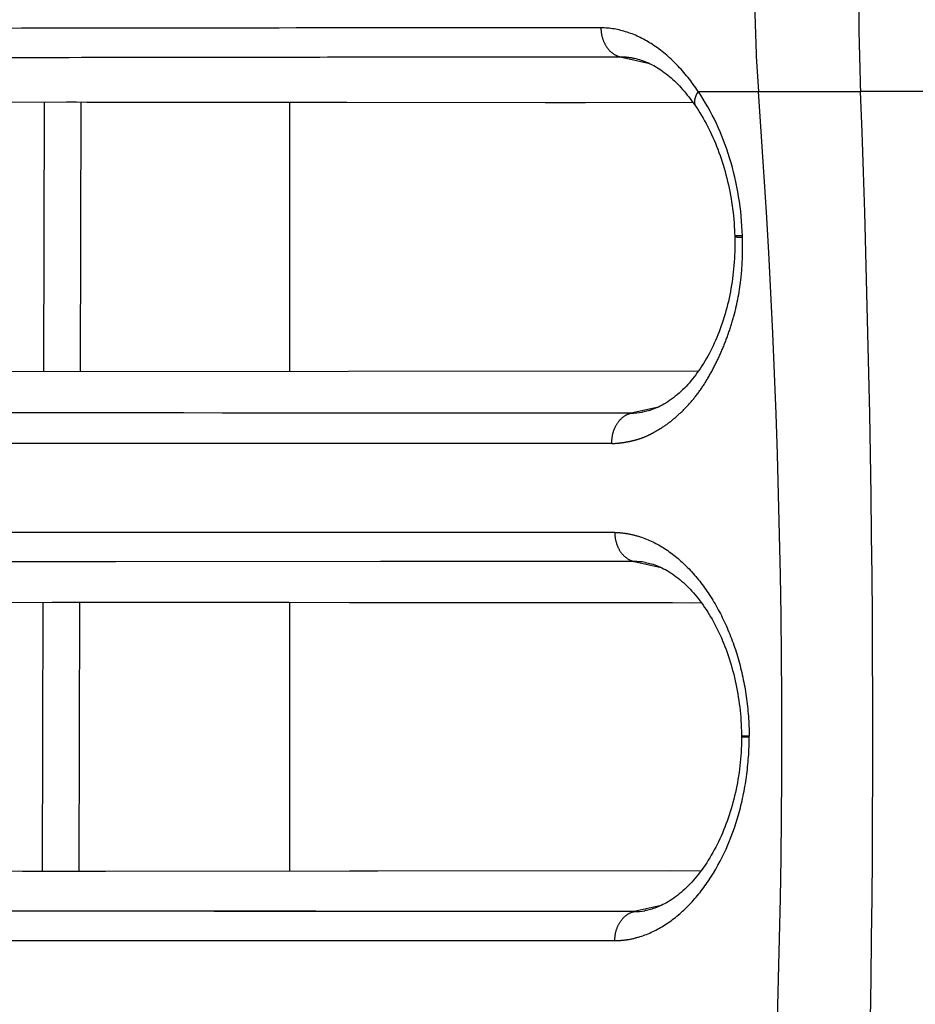
# Model space of a CAD drawing. Units: millimetres. Extents: x 100 to 1640, y 40 to 1148.
# Drawn here: x 464 to 473, y 312 to 322 of the extents above; entities that cross this region are included whole.
import ezdxf

# ---------------------------------------------------------------- set-up
doc = ezdxf.new("R2010")
doc.units = ezdxf.units.MM
doc.header["$LTSCALE"] = 92.4
doc.linetypes.add('PHANTOM', pattern=[0.8, 0.45, -0.05, 0.1, -0.05, 0.1, -0.05])
doc.layers.add('18_ALL_DETAIL_ITEMS', color=7, linetype='CONTINUOUS')

msp = doc.modelspace()

# ---------------------------------------------------------------- linework, layer by layer
at = {"layer": '18_ALL_DETAIL_ITEMS', "color": 7, "linetype": 'PHANTOM'}
for p, q in [((470.2463, 321.2415), (470.5446, 321.1727)), ((471.0272, 320.8952), (472.6516, 320.8952)), ((471.0272, 320.8952), (471.6299, 320.8952)), ((728.4909, 320.8952), (472.6515, 320.8952)), ((471.3928, 319.4525), (471.3928, 319.4527)), ((471.4703, 319.437), (471.47, 319.4484)), ((470.6291, 317.7366), (470.3564, 317.6756)), ((470.3852, 316.1917), (470.6586, 316.1305)), ((471.4605, 314.4355), (471.5376, 314.4354)), ((471.5376, 314.4354), (471.5376, 314.4446)), ((470.3858, 312.6891), (460.9659, 312.6974)), ((464.649, 312.6913), (463.2596, 312.6928)), ((466.184, 312.6901), (464.649, 312.6913)), ((468.2979, 312.6892), (466.184, 312.6901)), ((470.3858, 312.6891), (468.2979, 312.6892)), ((470.6574, 312.7498), (470.3858, 312.6891))]:
    msp.add_line(p, q, dxfattribs=at)
at = {"layer": '18_ALL_DETAIL_ITEMS', "color": 7, "linetype": 'CONTINUOUS'}
for p, q in [((470.3915, 321.226), (470.4043, 321.2232)), ((470.4043, 321.2232), (470.4221, 321.2187)), ((470.4221, 321.2187), (470.44, 321.2137)), ((470.44, 321.2137), (470.4579, 321.208)), ((470.4579, 321.208), (470.4759, 321.2018)), ((470.4759, 321.2018), (470.4938, 321.195)), ((470.4938, 321.195), (470.5118, 321.1877)), ((470.5118, 321.1877), (470.5297, 321.1797)), ((470.5297, 321.1797), (470.5476, 321.1713)), ((470.5476, 321.1713), (470.5655, 321.1622)), ((470.5655, 321.1622), (470.5833, 321.1527)), ((470.5833, 321.1527), (470.6011, 321.1426)), ((470.6011, 321.1426), (470.6187, 321.132)), ((470.6187, 321.132), (470.6362, 321.1209)), ((470.6362, 321.1209), (470.6537, 321.1093)), ((470.6537, 321.1093), (470.671, 321.0972)), ((470.671, 321.0972), (470.6883, 321.0846)), ((470.6883, 321.0846), (470.7054, 321.0715)), ((470.7054, 321.0715), (470.7225, 321.058)), ((470.7225, 321.058), (470.7394, 321.044)), ((470.7394, 321.044), (470.7562, 321.0295)), ((470.7562, 321.0295), (470.773, 321.0145)), ((470.773, 321.0145), (470.7896, 320.9991)), ((470.7896, 320.9991), (470.8061, 320.9832)), ((470.8061, 320.9832), (470.8225, 320.9668)), ((470.8225, 320.9668), (470.8388, 320.95)), ((470.8388, 320.95), (470.855, 320.9327)), ((470.855, 320.9327), (470.871, 320.9149)), ((470.871, 320.9149), (470.887, 320.8966)), ((470.887, 320.8966), (470.9029, 320.8779)), ((470.9029, 320.8779), (470.9186, 320.8586)), ((470.9788, 320.7792), (464.049, 320.7862)), ((464.4818, 318.0905), (464.4889, 320.7859)), ((464.8086, 320.7856), (464.7092, 320.7857)), ((464.9101, 320.7855), (464.8086, 320.7856)), ((464.85, 320.7855), (464.8429, 318.0908)), ((465.333, 320.7851), (464.9101, 320.7855)), ((465.7662, 320.7847), (465.333, 320.7851)), ((465.8787, 320.7846), (465.7662, 320.7847)), ((465.9934, 320.7845), (465.8787, 320.7846)), ((466.1103, 320.7844), (465.9934, 320.7845)), ((466.2297, 320.7843), (466.1103, 320.7844)), ((466.3515, 320.7842), (466.2297, 320.7843)), ((469.4977, 320.7809), (466.3515, 320.7842)), ((466.9408, 318.0928), (466.9408, 320.7836)), ((469.6977, 320.7807), (469.4977, 320.7809)), ((469.9015, 320.7804), (469.6977, 320.7807)), ((470.9186, 320.8586), (470.9343, 320.8389)), ((470.9343, 320.8389), (470.9498, 320.8187)), ((470.9498, 320.8187), (470.9653, 320.798)), ((470.9653, 320.798), (470.9806, 320.7768)), ((470.9806, 320.7768), (470.9958, 320.7551)), ((470.9958, 320.7551), (471.0041, 320.7429)), ((471.0041, 320.7429), (471.0131, 320.7296)), ((471.0131, 320.7296), (471.0291, 320.705)), ((471.0291, 320.705), (471.045, 320.6799)), ((471.045, 320.6799), (471.0606, 320.6543)), ((471.0606, 320.6543), (471.0758, 320.6283)), ((471.0758, 320.6283), (471.0908, 320.6019)), ((471.0908, 320.6019), (471.1055, 320.5751)), ((471.1055, 320.5751), (471.1199, 320.5479)), ((471.1199, 320.5479), (471.134, 320.5202)), ((471.134, 320.5202), (471.1478, 320.4921)), ((471.1478, 320.4921), (471.1613, 320.4636)), ((471.1613, 320.4636), (471.1744, 320.4348)), ((471.1744, 320.4348), (471.1873, 320.4055)), ((471.1873, 320.4055), (471.1998, 320.3759)), ((471.1998, 320.3759), (471.2119, 320.3458)), ((471.2119, 320.3458), (471.2238, 320.3155)), ((471.2238, 320.3155), (471.2352, 320.2848)), ((471.2352, 320.2848), (471.2464, 320.2537)), ((471.2464, 320.2537), (471.2571, 320.2223)), ((471.2571, 320.2223), (471.2675, 320.1906)), ((471.2675, 320.1906), (471.2776, 320.1586)), ((471.2776, 320.1586), (471.2872, 320.1262)), ((471.2872, 320.1262), (471.2965, 320.0936)), ((471.2965, 320.0936), (471.3054, 320.0607)), ((471.3054, 320.0607), (471.3138, 320.0275)), ((471.3138, 320.0275), (471.3219, 319.9941)), ((471.3219, 319.9941), (471.3296, 319.9604)), ((471.3296, 319.9604), (471.3369, 319.9265)), ((471.3369, 319.9265), (471.3437, 319.8924)), ((471.3437, 319.8924), (471.3501, 319.8581)), ((471.3501, 319.8581), (471.3562, 319.8237)), ((471.3562, 319.8237), (471.3617, 319.789)), ((471.3617, 319.789), (471.3669, 319.7542)), ((471.3669, 319.7542), (471.3716, 319.7193)), ((471.3716, 319.7193), (471.3758, 319.6843)), ((471.3758, 319.6843), (471.3797, 319.6492)), ((471.3797, 319.6492), (471.383, 319.6139)), ((471.383, 319.6139), (471.386, 319.5786)), ((471.386, 319.5786), (471.3885, 319.5433)), ((471.3885, 319.5433), (471.3905, 319.5079)), ((471.3905, 319.5079), (471.3921, 319.4725)), ((471.3921, 319.4725), (471.3928, 319.4527)), ((471.3928, 319.4527), (471.3935, 319.4238)), ((471.3935, 319.4238), (471.394, 319.3901)), ((471.394, 319.3901), (471.394, 319.3564)), ((471.3928, 319.289), (471.3915, 319.2553)), ((471.3936, 319.3227), (471.3928, 319.289)), ((471.394, 319.3564), (471.3936, 319.3227)), ((471.3877, 319.1881), (471.3852, 319.1545)), ((471.3899, 319.2217), (471.3877, 319.1881)), ((471.3915, 319.2553), (471.3899, 319.2217)), ((471.3788, 319.0877), (471.375, 319.0544)), ((471.3822, 319.121), (471.3788, 319.0877)), ((471.3852, 319.1545), (471.3822, 319.121)), ((471.366, 318.9883), (471.3609, 318.9555)), ((471.3707, 319.0213), (471.366, 318.9883)), ((471.375, 319.0544), (471.3707, 319.0213)), ((471.3494, 318.8904), (471.3431, 318.8581)), ((471.3554, 318.9229), (471.3494, 318.8904)), ((471.3609, 318.9555), (471.3554, 318.9229)), ((471.3292, 318.7941), (471.3216, 318.7625)), ((471.3363, 318.826), (471.3292, 318.7941)), ((471.3431, 318.8581), (471.3363, 318.826)), ((471.3053, 318.6998), (471.2965, 318.6688)), ((471.3136, 318.731), (471.3053, 318.6998)), ((471.3216, 318.7625), (471.3136, 318.731)), ((471.2778, 318.6077), (471.2679, 318.5776)), ((471.2873, 318.6382), (471.2778, 318.6077)), ((471.2965, 318.6688), (471.2873, 318.6382)), ((471.247, 318.5183), (471.236, 318.4892)), ((471.2576, 318.5478), (471.247, 318.5183)), ((471.2679, 318.5776), (471.2576, 318.5478)), ((471.2009, 318.4039), (471.1885, 318.3763)), ((471.2129, 318.4319), (471.2009, 318.4039)), ((471.2246, 318.4604), (471.2129, 318.4319)), ((471.236, 318.4892), (471.2246, 318.4604)), ((471.1629, 318.3223), (471.1496, 318.296)), ((471.1758, 318.349), (471.1629, 318.3223)), ((471.1885, 318.3763), (471.1758, 318.349)), ((471.1082, 318.2199), (471.0939, 318.1956)), ((471.1223, 318.2448), (471.1082, 318.2199)), ((471.1361, 318.2702), (471.1223, 318.2448)), ((471.1496, 318.296), (471.1361, 318.2702)), ((471.0341, 318.1028), (471.0186, 318.0809)), ((471.0494, 318.1252), (471.0341, 318.1028)), ((471.0645, 318.1482), (471.0494, 318.1252)), ((471.0794, 318.1716), (471.0645, 318.1482)), ((471.0939, 318.1956), (471.0794, 318.1716)), ((471.0301, 318.0971), (464.0243, 318.0901)), ((470.9711, 318.0187), (470.9551, 317.9992)), ((470.9871, 318.0388), (470.9711, 318.0187)), ((471.0029, 318.0595), (470.9871, 318.0388)), ((471.0186, 318.0809), (471.0029, 318.0595)), ((470.8715, 317.909), (470.8538, 317.8922)), ((470.8889, 317.9263), (470.8715, 317.909)), ((470.9058, 317.9439), (470.8889, 317.9263)), ((470.9224, 317.9618), (470.9058, 317.9439)), ((470.9388, 317.9802), (470.9224, 317.9618)), ((470.9551, 317.9992), (470.9388, 317.9802)), ((470.7607, 317.8152), (470.7414, 317.8016)), ((470.7797, 317.8294), (470.7607, 317.8152)), ((470.7986, 317.8443), (470.7797, 317.8294)), ((470.8174, 317.8598), (470.7986, 317.8443)), ((470.8358, 317.8758), (470.8174, 317.8598)), ((470.8538, 317.8922), (470.8358, 317.8758)), ((470.561, 317.7088), (470.5451, 317.7035)), ((470.5774, 317.7147), (470.561, 317.7088)), ((470.5942, 317.7213), (470.5774, 317.7147)), ((470.6115, 317.7286), (470.5942, 317.7213)), ((470.6291, 317.7366), (470.6115, 317.7286)), ((470.6472, 317.7454), (470.6291, 317.7366)), ((470.6655, 317.755), (470.6472, 317.7454)), ((470.6842, 317.7654), (470.6655, 317.755)), ((470.7032, 317.7767), (470.6842, 317.7654)), ((470.7223, 317.7888), (470.7032, 317.7767)), ((470.7414, 317.8016), (470.7223, 317.7888)), ((470.3564, 317.6756), (461.4635, 317.6806)), ((464.577, 317.6781), (462.1503, 317.6797)), ((464.7567, 317.678), (464.577, 317.6781)), ((464.9385, 317.6778), (464.7567, 317.678)), ((465.1224, 317.6777), (464.9385, 317.6778)), ((465.3084, 317.6776), (465.1224, 317.6777)), ((465.4966, 317.6775), (465.3084, 317.6776)), ((465.8789, 317.6773), (465.4966, 317.6775)), ((466.2694, 317.677), (465.8789, 317.6773)), ((466.4676, 317.6769), (466.2694, 317.677)), ((468.9949, 317.6757), (466.4676, 317.6769)), ((470.3564, 317.6756), (468.9949, 317.6757)), ((470.4732, 317.6857), (470.467, 317.6847)), ((470.4864, 317.6882), (470.4732, 317.6857)), ((470.5003, 317.6912), (470.4864, 317.6882)), ((470.5147, 317.6947), (470.5003, 317.6912)), ((470.5296, 317.6988), (470.5147, 317.6947)), ((470.5451, 317.7035), (470.5296, 317.6988)), ((470.1637, 317.3727), (461.2195, 317.3774)), ((464.6913, 317.3726), (463.4144, 317.3741)), ((465.391, 317.3723), (464.6913, 317.3726)), ((467.4011, 317.3725), (465.391, 317.3723)), ((467.6203, 317.3725), (467.4011, 317.3725)), ((467.844, 317.3725), (467.6203, 317.3725)), ((468.0699, 317.3725), (467.844, 317.3725)), ((468.2971, 317.3726), (468.0699, 317.3725)), ((468.5263, 317.3726), (468.2971, 317.3726)), ((468.7568, 317.3726), (468.5263, 317.3726)), ((468.9884, 317.3726), (468.7568, 317.3726)), ((469.2211, 317.3726), (468.9884, 317.3726)), ((470.1637, 317.3727), (469.2211, 317.3726)), ((470.1922, 316.4823), (460.7216, 316.4749)), ((465.5304, 316.4812), (463.6868, 316.4798)), ((467.6164, 316.4821), (465.5304, 316.4812)), ((470.1922, 316.4823), (467.6164, 316.4821)), ((470.3853, 316.1917), (460.9646, 316.1842)), ((464.6417, 316.1886), (462.3079, 316.1865)), ((464.8265, 316.1887), (464.6417, 316.1886)), ((465.0126, 316.1889), (464.8265, 316.1887)), ((465.2002, 316.189), (465.0126, 316.1889)), ((467.8478, 316.191), (465.2002, 316.189)), ((470.1449, 316.1917), (467.8478, 316.191)), ((470.3853, 316.1917), (470.1449, 316.1917)), ((470.4958, 316.1826), (470.5009, 316.1817)), ((470.5009, 316.1817), (470.5145, 316.1792)), ((470.5145, 316.1792), (470.529, 316.176)), ((470.529, 316.176), (470.5441, 316.1723)), ((470.5441, 316.1723), (470.5598, 316.168)), ((470.5598, 316.168), (470.5761, 316.1631)), ((470.5761, 316.1631), (470.5928, 316.1575)), ((470.5928, 316.1575), (470.6099, 316.1512)), ((470.6099, 316.1512), (470.6274, 316.1443)), ((470.6274, 316.1443), (470.6451, 316.1367)), ((470.6451, 316.1367), (470.663, 316.1285)), ((470.663, 316.1285), (470.6811, 316.1196)), ((470.6811, 316.1196), (470.6993, 316.11)), ((470.6993, 316.11), (470.7176, 316.0998)), ((470.7176, 316.0998), (470.7359, 316.0889)), ((470.7359, 316.0889), (470.7542, 316.0774)), ((470.7542, 316.0774), (470.7724, 316.0653)), ((470.7724, 316.0653), (470.7906, 316.0525)), ((470.7906, 316.0525), (470.8086, 316.0392)), ((470.8086, 316.0392), (470.8265, 316.0255)), ((470.8265, 316.0255), (470.8442, 316.0111)), ((470.8442, 316.0111), (470.8618, 315.9963)), ((470.8618, 315.9963), (470.8792, 315.9808)), ((470.8792, 315.9808), (470.8965, 315.9649)), ((470.8965, 315.9649), (470.9136, 315.9484)), ((470.9136, 315.9484), (470.9306, 315.9314)), ((470.9306, 315.9314), (470.9474, 315.9139)), ((470.9474, 315.9139), (470.9641, 315.8958)), ((470.9641, 315.8958), (470.9807, 315.8772)), ((470.9807, 315.8772), (470.9971, 315.8581)), ((470.9971, 315.8581), (471.0133, 315.8384)), ((471.0133, 315.8384), (471.0294, 315.8183)), ((463.6126, 315.7865), (471.0588, 315.7793)), ((464.4688, 313.0905), (464.4758, 315.7858)), ((464.5636, 315.7858), (465.9293, 315.7846)), ((464.8369, 315.7855), (464.8298, 313.0908)), ((465.9293, 315.7846), (466.0572, 315.7845)), ((466.0572, 315.7845), (466.1882, 315.7843)), ((466.1882, 315.7843), (466.323, 315.7842)), ((466.323, 315.7842), (466.4646, 315.7841)), ((466.4646, 315.7841), (466.615, 315.7839)), ((466.615, 315.7839), (466.7725, 315.7838)), ((466.7725, 315.7838), (466.9348, 315.7836)), ((466.9348, 315.7836), (469.6041, 315.7809)), ((466.9408, 313.0927), (466.9408, 315.7836)), ((469.6041, 315.7809), (469.762, 315.7807)), ((469.762, 315.7807), (469.9226, 315.7805)), ((469.9226, 315.7805), (470.0861, 315.7804)), ((470.0861, 315.7804), (470.7716, 315.7796)), ((470.7716, 315.7796), (470.9564, 315.7794)), ((471.0294, 315.8183), (471.0452, 315.7976)), ((471.0452, 315.7976), (471.061, 315.7764)), ((471.061, 315.7764), (471.0765, 315.7546)), ((471.0765, 315.7546), (471.0919, 315.7323)), ((471.0919, 315.7323), (471.1071, 315.7095)), ((471.1071, 315.7095), (471.1222, 315.6861)), ((471.1222, 315.6861), (471.137, 315.6623)), ((471.137, 315.6623), (471.1516, 315.6379)), ((471.1516, 315.6379), (471.166, 315.613)), ((471.166, 315.613), (471.1801, 315.5876)), ((471.1801, 315.5876), (471.194, 315.5618)), ((471.194, 315.5618), (471.2076, 315.5355)), ((471.2076, 315.5355), (471.2209, 315.5088)), ((471.2209, 315.5088), (471.234, 315.4817)), ((471.234, 315.4817), (471.2467, 315.4541)), ((471.2467, 315.4541), (471.2592, 315.4261)), ((471.2592, 315.4261), (471.2713, 315.3978)), ((471.2713, 315.3978), (471.2832, 315.369)), ((471.2832, 315.369), (471.2947, 315.3398)), ((471.2947, 315.3398), (471.3059, 315.3103)), ((471.3059, 315.3103), (471.3167, 315.2804)), ((471.3167, 315.2804), (471.3272, 315.2502)), ((471.3272, 315.2502), (471.3374, 315.2197)), ((471.3374, 315.2197), (471.3472, 315.1889)), ((471.3472, 315.1889), (471.3565, 315.1578)), ((471.3565, 315.1578), (471.3655, 315.1265)), ((471.3655, 315.1265), (471.3742, 315.095)), ((471.3742, 315.095), (471.3824, 315.0632)), ((471.3824, 315.0632), (471.3902, 315.0312)), ((471.3902, 315.0312), (471.3976, 314.9991)), ((471.3976, 314.9991), (471.4047, 314.9667)), ((471.4047, 314.9667), (471.4113, 314.9341)), ((471.4113, 314.9341), (471.4175, 314.9014)), ((471.4175, 314.9014), (471.4233, 314.8685)), ((471.4233, 314.8685), (471.4287, 314.8354)), ((471.4287, 314.8354), (471.4337, 314.8021)), ((471.4337, 314.8021), (471.4383, 314.7687)), ((471.4383, 314.7687), (471.4424, 314.7351)), ((471.4424, 314.7351), (471.4462, 314.7014)), ((471.4462, 314.7014), (471.4495, 314.6676)), ((471.4495, 314.6676), (471.4524, 314.6336)), ((471.4524, 314.6336), (471.4548, 314.5996)), ((471.4548, 314.5996), (471.4568, 314.5654)), ((471.4568, 314.5654), (471.4584, 314.5312)), ((471.4584, 314.5312), (471.4596, 314.4969)), ((471.4596, 314.4969), (471.4603, 314.4625)), ((471.4603, 314.4625), (471.4605, 314.4443)), ((471.46, 314.3836), (471.4591, 314.3497)), ((471.4604, 314.4176), (471.46, 314.3836)), ((471.4605, 314.4443), (471.4604, 314.4176)), ((471.4559, 314.2817), (471.4536, 314.2478)), ((471.4577, 314.3157), (471.4559, 314.2817)), ((471.4591, 314.3497), (471.4577, 314.3157)), ((471.4478, 314.18), (471.4442, 314.1462)), ((471.4509, 314.2139), (471.4478, 314.18)), ((471.4536, 314.2478), (471.4509, 314.2139)), ((471.4356, 314.0788), (471.4307, 314.0452)), ((471.4401, 314.1124), (471.4356, 314.0788)), ((471.4442, 314.1462), (471.4401, 314.1124)), ((471.4195, 313.9784), (471.4132, 313.9453)), ((471.4253, 314.0118), (471.4195, 313.9784)), ((471.4307, 314.0452), (471.4253, 314.0118)), ((471.3993, 313.8793), (471.3918, 313.8466)), ((471.4065, 313.9122), (471.3993, 313.8793)), ((471.4132, 313.9453), (471.4065, 313.9122)), ((471.3754, 313.7818), (471.3666, 313.7497)), ((471.3838, 313.8141), (471.3754, 313.7818)), ((471.3918, 313.8466), (471.3838, 313.8141)), ((471.3477, 313.6862), (471.3376, 313.6549)), ((471.3573, 313.7178), (471.3477, 313.6862)), ((471.3666, 313.7497), (471.3573, 313.7178)), ((471.3163, 313.593), (471.305, 313.5625)), ((471.3271, 313.6238), (471.3163, 313.593)), ((471.3376, 313.6549), (471.3271, 313.6238)), ((471.2691, 313.4731), (471.2564, 313.4441)), ((471.2814, 313.5026), (471.2691, 313.4731)), ((471.2934, 313.5324), (471.2814, 313.5026)), ((471.305, 313.5625), (471.2934, 313.5324)), ((471.2299, 313.3871), (471.2162, 313.3593)), ((471.2433, 313.4154), (471.2299, 313.3871)), ((471.2564, 313.4441), (471.2433, 313.4154)), ((471.1733, 313.2785), (471.1584, 313.2526)), ((471.1879, 313.305), (471.1733, 313.2785)), ((471.2022, 313.3319), (471.1879, 313.305)), ((471.2162, 313.3593), (471.2022, 313.3319)), ((471.1123, 313.1778), (471.0964, 313.1539)), ((471.1279, 313.2022), (471.1123, 313.1778)), ((471.1433, 313.2271), (471.1279, 313.2022)), ((471.1584, 313.2526), (471.1433, 313.2271)), ((471.0561, 313.0971), (463.5879, 313.0898)), ((464.3412, 313.0904), (464.2693, 313.0903)), ((464.4138, 313.0905), (464.3412, 313.0904)), ((464.487, 313.0905), (464.4138, 313.0905)), ((464.5609, 313.0906), (464.487, 313.0905)), ((464.6355, 313.0906), (464.5609, 313.0906)), ((464.7107, 313.0907), (464.6355, 313.0906)), ((464.7866, 313.0907), (464.7107, 313.0907)), ((464.8631, 313.0908), (464.7866, 313.0907)), ((464.9403, 313.0909), (464.8631, 313.0908)), ((465.018, 313.0909), (464.9403, 313.0909)), ((465.0964, 313.091), (465.018, 313.0909)), ((467.8215, 313.0935), (465.0964, 313.091)), ((470.7463, 313.0967), (467.8215, 313.0935)), ((471.0477, 313.0858), (471.0311, 313.0642)), ((471.0641, 313.1079), (471.0477, 313.0858)), ((471.0804, 313.1306), (471.0641, 313.1079)), ((471.0964, 313.1539), (471.0804, 313.1306)), ((470.9632, 312.984), (470.9459, 312.9653)), ((470.9804, 313.0031), (470.9632, 312.984)), ((470.9974, 313.0229), (470.9804, 313.0031)), ((471.0143, 313.0433), (470.9974, 313.0229)), ((471.0311, 313.0642), (471.0143, 313.0433)), ((470.8563, 312.8802), (470.838, 312.8649)), ((470.8746, 312.8961), (470.8563, 312.8802)), ((470.8927, 312.9126), (470.8746, 312.8961)), ((470.9106, 312.9297), (470.8927, 312.9126)), ((470.9283, 312.9472), (470.9106, 312.9297)), ((470.9459, 312.9653), (470.9283, 312.9472)), ((470.7275, 312.7871), (470.7095, 312.7766)), ((470.7456, 312.7982), (470.7275, 312.7871)), ((470.764, 312.8102), (470.7456, 312.7982)), ((470.7825, 312.8228), (470.764, 312.8102)), ((470.801, 312.8361), (470.7825, 312.8228)), ((470.8195, 312.8502), (470.801, 312.8361)), ((470.838, 312.8649), (470.8195, 312.8502)), ((470.4967, 312.6982), (470.4928, 312.6975)), ((470.5091, 312.7004), (470.4967, 312.6982)), ((470.522, 312.703), (470.5091, 312.7004)), ((470.5354, 312.7061), (470.522, 312.703)), ((470.5492, 312.7097), (470.5354, 312.7061)), ((470.5635, 312.7137), (470.5492, 312.7097)), ((470.5782, 312.7183), (470.5635, 312.7137)), ((470.5933, 312.7234), (470.5782, 312.7183)), ((470.6088, 312.7291), (470.5933, 312.7234)), ((470.6246, 312.7354), (470.6088, 312.7291)), ((470.6409, 312.7422), (470.6246, 312.7354)), ((470.6574, 312.7498), (470.6409, 312.7422)), ((470.6744, 312.758), (470.6574, 312.7498)), ((470.6918, 312.7669), (470.6744, 312.758)), ((470.7095, 312.7766), (470.6918, 312.7669)), ((460.722, 312.4064), (470.1928, 312.3984)), ((463.8891, 312.401), (465.9742, 312.3994)), ((465.9742, 312.3994), (467.877, 312.3986)), ((467.877, 312.3986), (470.1928, 312.3984))]:
    msp.add_line(p, q, dxfattribs=at)
at = {"layer": '18_ALL_DETAIL_ITEMS', "color": 7, "linetype": 'PHANTOM'}
for centre, radius, start, end in [((499.4831, 321.9113), 26.8508, 179.99966, 182.16863), ((485.6135, 321.9113), 14.0205, 180.88901, 184.15594), ((382.77, 314.4339), 89.0945, 0.002694, 4.158847), ((302.1596, 314.4385), 170.6142, 359.999879, 2.168828), ((382.7699, 314.4422), 89.0946, 355.84124, 359.997345), ((302.2198, 314.4366), 170.554, 357.830811, 0.000503)]:
    msp.add_arc(centre, radius, start, end, dxfattribs=at)
at = {"layer": '18_ALL_DETAIL_ITEMS', "color": 7, "linetype": 'CONTINUOUS'}
for centre, radius, start, end in [((470.3533, 318.3912), 0.7156, 270.25111, 279.1417), ((470.3822, 315.4853), 0.7065, 80.74666, 89.75085), ((470.3835, 313.3924), 0.7034, 270.18678, 278.94074)]:
    msp.add_arc(centre, radius, start, end, dxfattribs=at)
for points, knots in [([(470.0542, 321.531), (468.2479, 321.5301), (465.7711, 321.5294), (462.7704, 321.5229), (461.5759, 321.5186), (461.0519, 321.5159)], [0, 0, 0, 0, 0.601934, 0.825388, 1, 1, 1, 1]), ([(461.296, 321.2262), (461.8174, 321.2284), (463.005, 321.2318), (465.013, 321.2368), (467.4751, 321.2393), (469.271, 321.241), (470.2464, 321.2415)], [0, 0, 0, 0, 0.174747, 0.398054, 0.67308, 1, 1, 1, 1])]:
    msp.add_open_spline(points, degree=3, knots=knots, dxfattribs=at)
at = {"layer": '18_ALL_DETAIL_ITEMS', "color": 7, "linetype": 'PHANTOM'}
for points, knots in [([(471.0272, 320.8952), (470.9633, 320.9903), (470.8269, 321.1629), (470.5865, 321.3678), (470.3268, 321.4983), (470.1427, 321.5304), (470.0542, 321.531)], [0, 0, 0, 0, 0.284944, 0.544005, 0.779841, 1, 1, 1, 1]), ([(470.0542, 321.531), (470.0547, 321.497), (470.0645, 321.4303), (470.1045, 321.3413), (470.1659, 321.2734), (470.2195, 321.2475), (470.2464, 321.2415)], [0, 0, 0, 0, 0.274477, 0.536112, 0.777555, 1, 1, 1, 1]), ([(470.2464, 321.2415), (470.2585, 321.2415), (470.3072, 321.2402), (470.3557, 321.2337), (470.3916, 321.2262)], [0, 0, 0, 0, 0.24827, 1, 1, 1, 1]), ([(471.0272, 320.8952), (471.0182, 320.8812), (471.0033, 320.8538), (470.9904, 320.8122), (470.9895, 320.7742), (470.998, 320.7519), (471.0041, 320.7429)], [0, 0, 0, 0, 0.307803, 0.573028, 0.798937, 1, 1, 1, 1]), ([(471.47, 319.4484), (471.4621, 319.7121), (471.3803, 320.2211), (471.1658, 320.6926), (471.0272, 320.8952)], [0, 0, 0, 0, 0.518053, 1, 1, 1, 1]), ([(470.1636, 317.3727), (470.1851, 317.3726), (470.2281, 317.3753), (470.2924, 317.3836), (470.3563, 317.3967), (470.4205, 317.4121), (470.4837, 317.4345), (470.5462, 317.4621), (470.6069, 317.4961), (470.6891, 317.5447), (470.7879, 317.619), (470.8988, 317.7242), (471.0051, 317.8435), (471.1006, 317.9806), (471.1855, 318.1322), (471.2623, 318.2947), (471.3303, 318.4666), (471.4072, 318.7108), (471.4545, 318.9692), (471.4729, 319.2345), (471.4724, 319.3694), (471.4703, 319.437)], [0, 0, 0, 0, 0.02396, 0.048056, 0.072345, 0.096843, 0.121742, 0.147124, 0.173063, 0.199384, 0.25378, 0.310657, 0.369861, 0.431979, 0.496825, 0.563762, 0.632534, 0.703175, 0.849489, 0.924467, 1, 1, 1, 1]), ([(471.3957, 319.4515), (471.3953, 319.4515), (471.3943, 319.4518), (471.3932, 319.452), (471.3928, 319.4525)], [0, 0, 0, 0, 0.373583, 1, 1, 1, 1]), ([(471.3931, 319.4413), (471.3943, 319.4403), (471.3977, 319.4396), (471.404, 319.4391), (471.4121, 319.4384), (471.4218, 319.438), (471.4347, 319.4375), (471.4509, 319.4372), (471.4639, 319.437), (471.4703, 319.437)], [0, 0, 0, 0, 0.061703, 0.124593, 0.249481, 0.374615, 0.499667, 0.749841, 1, 1, 1, 1]), ([(471.47, 319.4484), (471.4536, 319.4485), (471.432, 319.4488), (471.4072, 319.4501), (471.3988, 319.4508), (471.3957, 319.4515)], [0, 0, 0, 0, 0.659997, 0.872423, 1, 1, 1, 1]), ([(470.1636, 317.3727), (470.1629, 317.4079), (470.171, 317.4774), (470.2104, 317.5709), (470.2731, 317.6424), (470.3286, 317.6695), (470.3564, 317.6756)], [0, 0, 0, 0, 0.274439, 0.536688, 0.778297, 1, 1, 1, 1]), ([(470.1922, 316.4823), (470.1926, 316.4482), (470.2023, 316.3812), (470.2424, 316.2916), (470.3042, 316.2234), (470.3582, 316.1976), (470.3853, 316.1917)], [0, 0, 0, 0, 0.274521, 0.536126, 0.77748, 1, 1, 1, 1]), ([(470.1922, 316.4823), (470.2346, 316.4814), (470.3204, 316.4736), (470.4926, 316.4305), (470.7054, 316.3264), (470.9356, 316.1318), (471.1392, 315.8763), (471.3083, 315.5684), (471.4368, 315.2188), (471.517, 314.8395), (471.5367, 314.5771), (471.5376, 314.4446)], [0, 0, 0, 0, 0.047736, 0.096549, 0.199149, 0.311072, 0.433171, 0.564931, 0.704861, 0.850831, 1, 1, 1, 1]), ([(470.1928, 312.3984), (470.2139, 312.3983), (470.2564, 312.4005), (470.3418, 312.41), (470.494, 312.4464), (470.7071, 312.5499), (470.939, 312.7428), (471.2208, 313.096), (471.4165, 313.5446), (471.5192, 314.039), (471.5378, 314.3024), (471.5376, 314.4353)], [0, 0, 0, 0, 0.023791, 0.047754, 0.096507, 0.199045, 0.310848, 0.433009, 0.704392, 0.850624, 1, 1, 1, 1]), ([(471.5376, 314.4446), (471.5247, 314.4447), (471.499, 314.4444), (471.4733, 314.4447), (471.4605, 314.4443)], [0, 0, 0, 0, 0.500002, 1, 1, 1, 1]), ([(470.1928, 312.3984), (470.1932, 312.4326), (470.2029, 312.4996), (470.2431, 312.5892), (470.3049, 312.6574), (470.3588, 312.6831), (470.3858, 312.689)], [0, 0, 0, 0, 0.274691, 0.536503, 0.777892, 1, 1, 1, 1])]:
    msp.add_open_spline(points, degree=3, knots=knots, dxfattribs=at)

doc.saveas('drawing.dxf')
